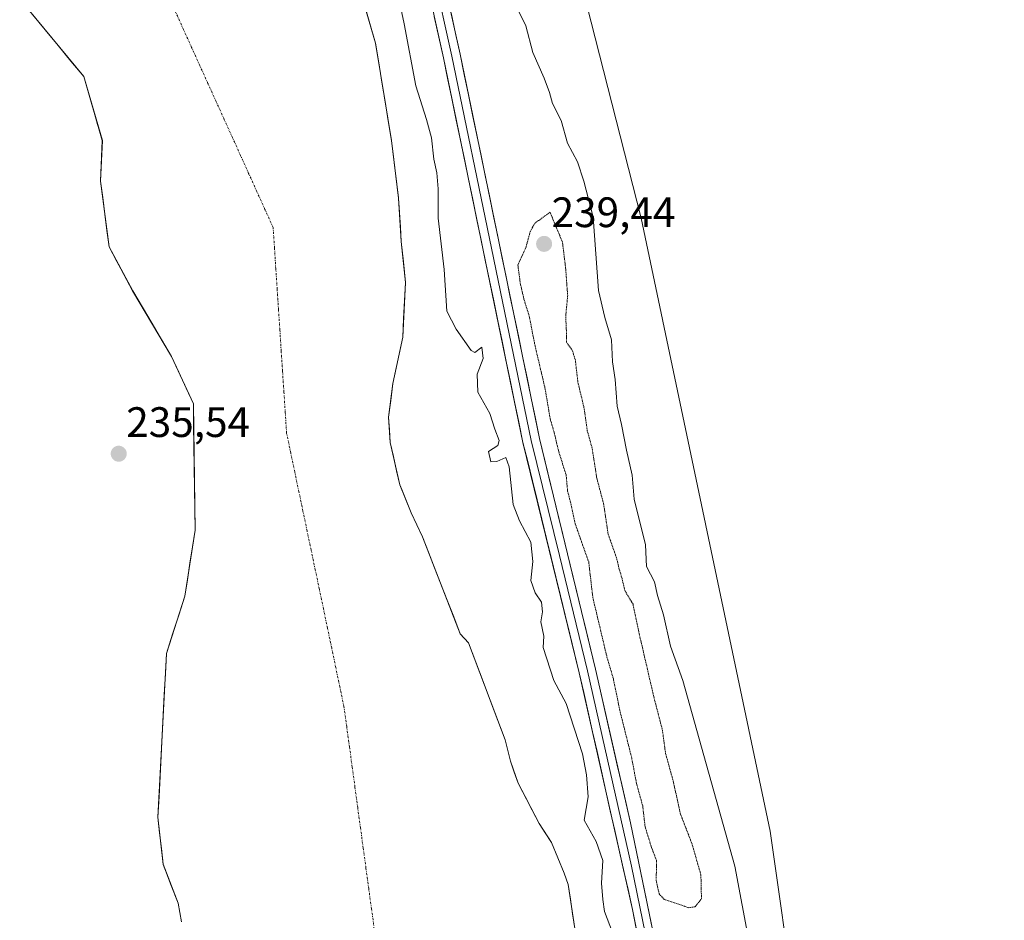
# Model space of a CAD drawing. Units: metres. Extents: x 629403 to 632901, y 4648653 to 4651030.
# Drawn here: x 629916 to 630147, y 4649312 to 4649524 of the extents above; entities that cross this region are included whole.
import ezdxf
from ezdxf.enums import TextEntityAlignment as Align

# ---------------------------------------------------------------- set-up
doc = ezdxf.new("R2010")
doc.units = ezdxf.units.M
doc.header["$MEASUREMENT"] = 0
doc.linetypes.add('TRAZO_Y_PUNTO', pattern=[1, 0.5, -0.25, 0, -0.25])
doc.linetypes.add('TRAZOS2', pattern=[0.375, 0.25, -0.125])
for name, color, linetype, lineweight in [('Arbolado forestal CxS', 92, 'Continuous', 0), ('Carátula', 7, 'Continuous', 5), ('Corriente natural Cxs', 5, 'Continuous', 13), ('Corriente natural eje', 5, 'TRAZO_Y_PUNTO', 0), ('Corriente natural superficial', 5, 'Continuous', 13), ('Cultivos herbáceos CxS', 92, 'Continuous', 0), ('Curva de nivel normal', 36, 'Continuous', 0), ('Curva de nivel normal depresión', 36, 'TRAZOS2', 0), ('Layer 0', 7, 'Continuous', 0), ('Punto de cota en terreno', 7, 'Continuous', 0), ('Rótulo de punto de cota en terreno', 19, 'Continuous', 0), ('Suelo desnudo CxS', 43, 'Continuous', 0)]:
    doc.layers.add(name, color=color, linetype=linetype, lineweight=lineweight)
doc.styles.add('Arial', font='txt', dxfattribs={"height": 0.2})

# ---------------------------------------------------------------- blocks, each defined once
blk = doc.blocks.new('*U157')
at = {"layer": 'Arbolado forestal CxS', "color": 92, "linetype": 'Continuous', "lineweight": 0}
for points in [[(630046.2401, 4649309.9301, 237.3102), (630044.6701, 4649320.3101, 237.2422), (630043.7601, 4649322.9401, 236.8502), (630040.7101, 4649330.2101, 236.0753), (630037.8401, 4649334.6601, 235.6918), (630032.8701, 4649344.1401, 235.5821), (630031.0701, 4649349.2801, 235.5245), (630029.8001, 4649354.3501, 235.633), (630023.8787, 4649370.0824, 235.5853), (630021.2247, 4649377.1336, 235.5025), (630019.2807, 4649379.2784, 235.5229), (630014.6505, 4649391.1847, 236.0582), (630010.351, 4649402.0988, 235.6914), (630007.7051, 4649407.7212, 235.5303), (630005.4978, 4649413.2395, 235.5985), (630005.0593, 4649414.3358, 235.6641), (630002.7442, 4649424.2577, 235.8197), (630002.4135, 4649430.2108, 236.03), (630003.4056, 4649438.1483, 237.1351), (630005.7208, 4649449.0624, 237.5151), (630006.3822, 4649461.9609, 235.8267), (630005.39, 4649471.552, 236.1892), (630004.733, 4649481.736, 237.2439), (630004.7286, 4649481.8047, 237.2466), (630003.0749, 4649495.3646, 236.2438), (630000.5096, 4649511.0983, 236.6944), (629999.3501, 4649518.2101, 236.9701), (629991.1801, 4649546.2601, 236.0404)], [(630047.1311, 4649534.8979, 239.8878), (630061.8387, 4649477.0223, 239.8572), (630092.2327, 4649332.8231, 239.6963), (630098.1155, 4649291.6235, 239.4206), (630096.8679, 4649209.5045, 239.4671), (630099.1617, 4649116.7861, 240.243), (630115.7149, 4649044.6967, 238.8869), (630139.6847, 4648998.4475, 238.8755), (630143.7257, 4648964.2511, 239.7327)]]:
    blk.add_polyline3d(points, dxfattribs=at)
blk = doc.blocks.new('*U162')
at = {"layer": 'Suelo desnudo CxS', "color": 43, "linetype": 'Continuous', "lineweight": 0}
for points in [[(629953.6683, 4649311.5449, 235.4881), (629952.8745, 4649315.9106, 235.4846), (629949.3027, 4649325.0387, 235.512), (629948.112, 4649336.1512, 235.4985), (629950.0964, 4649374.6482, 235.5249), (629954.462, 4649388.142, 235.5249), (629956.8433, 4649403.6201, 235.5703), (629956.4464, 4649433.3858, 235.5916), (629951.287, 4649444.4983, 235.5815), (629942.1589, 4649459.9765, 235.5924), (629936.6026, 4649470.2953, 235.6181), (629934.6183, 4649485.7734, 235.6105), (629935.0151, 4649495.2984, 235.6231), (629930.6495, 4649510.3797, 235.6562), (629915.5682, 4649528.636, 235.6974)], [(629991.1801, 4649546.2601, 236.0404), (629999.3501, 4649518.2101, 236.9701), (630000.5096, 4649511.0983, 236.6944), (630003.0749, 4649495.3646, 236.2438), (630004.7286, 4649481.8047, 237.2466), (630004.733, 4649481.736, 237.2439), (630005.39, 4649471.552, 236.1892), (630006.3822, 4649461.9609, 235.8267), (630005.7208, 4649449.0624, 237.5151), (630003.4056, 4649438.1483, 237.1351), (630002.4135, 4649430.2108, 236.03), (630002.7442, 4649424.2577, 235.8197), (630005.0593, 4649414.3358, 235.6641), (630005.4978, 4649413.2395, 235.5985), (630007.7051, 4649407.7212, 235.5303), (630010.351, 4649402.0988, 235.6914), (630014.6505, 4649391.1847, 236.0582), (630019.2807, 4649379.2784, 235.5229), (630021.2247, 4649377.1336, 235.5025), (630023.8787, 4649370.0824, 235.5853), (630029.8001, 4649354.3501, 235.633), (630031.0701, 4649349.2801, 235.5245), (630032.8701, 4649344.1401, 235.5821), (630037.8401, 4649334.6601, 235.6918), (630040.7101, 4649330.2101, 236.0753), (630043.7601, 4649322.9401, 236.8502), (630044.6701, 4649320.3101, 237.2422), (630046.2401, 4649309.9301, 237.3102)]]:
    blk.add_polyline3d(points, dxfattribs=at)
blk = doc.blocks.new('*U163')
at = {"layer": 'Cultivos herbáceos CxS', "color": 92, "linetype": 'Continuous', "lineweight": 0}
blk.add_polyline3d([(631308.07, 4648687.76, 240.56), (630076.78, 4648665.03, 239.91), (630076.78, 4648665.03, 239.91), (630106.96, 4648740.96, 238.62), (630129.39, 4648827.31, 239), (630139.22, 4648865.68, 238.8), (630145.18, 4648906.48, 238.75), (630144.4, 4648937.59, 238.74), (630143.73, 4648964.25, 239.73), (630139.68, 4648998.45, 238.88), (630115.71, 4649044.7, 238.89), (630099.16, 4649116.79, 240.24), (630096.87, 4649209.5, 239.47), (630098.12, 4649291.62, 239.42), (630092.23, 4649332.82, 239.7), (630061.84, 4649477.02, 239.86), (630047.13, 4649534.9, 239.89)], dxfattribs=at)
blk = doc.blocks.new('*U182')
at = {"layer": 'Corriente natural Cxs', "color": 5, "linetype": 'Continuous', "lineweight": 13}
for points in [[(629996.63, 4649527.56, 235.8), (629997.99, 4649522.89, 236.02), (629999.35, 4649518.21, 235.82), (630000.1, 4649513.64, 236.04), (630000.84, 4649509.07, 235.83), (630001.58, 4649504.5, 235.78), (630002.33, 4649499.93, 235.9), (630003.07, 4649495.36, 235.84), (630003.63, 4649490.84, 235.87), (630004.18, 4649486.32, 235.91), (630004.73, 4649481.8, 235.94), (630004.95, 4649478.39, 236.1), (630005.17, 4649474.97, 235.94), (630005.39, 4649471.55, 235.81), (630005.89, 4649466.76, 235.72), (630006.38, 4649461.96, 235.72), (630006.16, 4649457.66, 235.76), (630005.94, 4649453.36, 235.8), (630005.72, 4649449.06, 236.06), (630004.95, 4649445.42, 236.4), (630004.18, 4649441.79, 236.65), (630003.41, 4649438.15, 236.84), (630002.91, 4649434.18, 236.15), (630002.41, 4649430.21, 235.81), (630002.58, 4649427.23, 235.74), (630002.74, 4649424.26, 235.72), (630003.52, 4649420.95, 235.72), (630004.29, 4649417.64, 235.71), (630005.06, 4649414.34, 235.63), (630006.38, 4649411.03, 235.57), (630007.71, 4649407.72, 235.51), (630009.03, 4649404.91, 235.53), (630010.35, 4649402.1, 235.53), (630011.78, 4649398.46, 235.52), (630013.22, 4649394.82, 235.69), (630014.65, 4649391.18, 235.72), (630016.19, 4649387.22, 235.55), (630017.74, 4649383.25, 235.55), (630019.28, 4649379.28, 235.48), (630021.22, 4649377.13, 235.47), (630022.94, 4649372.58, 235.48), (630024.65, 4649368.02, 235.55), (630026.37, 4649363.46, 235.58), (630028.09, 4649358.91, 235.64), (630029.8, 4649354.35, 235.49), (630030.44, 4649351.82, 235.47), (630031.07, 4649349.28, 235.5), (630031.97, 4649346.71, 235.51), (630032.87, 4649344.14, 235.51), (630034.53, 4649340.98, 235.53), (630036.18, 4649337.82, 235.52), (630037.84, 4649334.66, 235.55), (630039.28, 4649332.44, 235.51), (630040.71, 4649330.21, 235.54), (630042.24, 4649326.58, 235.74), (630043.76, 4649322.94, 236.06), (630044.67, 4649320.31, 236.34), (630045.19, 4649316.85, 236.27), (630045.72, 4649313.39, 235.76), (630046.24, 4649309.93, 235.86)], [(629953.67, 4649311.54, 235.47), (629952.87, 4649315.91, 235.48), (629951.09, 4649320.47, 235.5), (629949.3, 4649325.04, 235.51), (629948.91, 4649328.74, 235.5), (629948.51, 4649332.45, 235.48), (629948.11, 4649336.15, 235.49), (629948.36, 4649340.96, 235.49), (629948.61, 4649345.78, 235.49), (629948.86, 4649350.59, 235.5), (629949.1, 4649355.4, 235.51), (629949.35, 4649360.21, 235.52), (629949.6, 4649365.02, 235.52), (629949.85, 4649369.84, 235.51), (629950.1, 4649374.65, 235.52), (629951.55, 4649379.15, 235.51), (629953.01, 4649383.64, 235.49), (629954.46, 4649388.14, 235.5), (629955.06, 4649392.01, 235.51), (629955.65, 4649395.88, 235.53), (629956.25, 4649399.75, 235.54), (629956.84, 4649403.62, 235.53), (629956.78, 4649408.58, 235.54), (629956.71, 4649413.54, 235.54), (629956.64, 4649418.5, 235.56), (629956.58, 4649423.46, 235.53), (629956.51, 4649428.42, 235.54), (629956.45, 4649433.39, 235.56), (629954.73, 4649437.09, 235.57), (629953.01, 4649440.79, 235.57), (629951.29, 4649444.5, 235.57), (629949, 4649448.37, 235.57), (629946.72, 4649452.24, 235.57), (629944.44, 4649456.11, 235.58), (629942.16, 4649459.98, 235.59), (629940.31, 4649463.42, 235.6), (629938.45, 4649466.86, 235.59), (629936.6, 4649470.3, 235.59), (629936.11, 4649474.16, 235.61), (629935.61, 4649478.03, 235.6), (629935.11, 4649481.9, 235.6), (629934.62, 4649485.77, 235.6), (629934.82, 4649490.54, 235.6), (629935.02, 4649495.3, 235.6), (629933.92, 4649499.07, 235.6), (629932.83, 4649502.84, 235.63), (629931.74, 4649506.61, 235.63), (629930.65, 4649510.38, 235.64), (629927.63, 4649514.03, 235.63), (629924.62, 4649517.68, 235.66), (629921.6, 4649521.33, 235.67), (629918.58, 4649524.98, 235.68)]]:
    blk.add_polyline3d(points, dxfattribs=at)
blk = doc.blocks.new('*U199')
at = {"layer": 'Curva de nivel normal', "color": 36, "linetype": 'Continuous', "lineweight": 0}
for points in [[(630089.07, 4649297.12, 240), (630083.86, 4649324.57, 240), (630071.66, 4649368.32, 240), (630068.72, 4649376.4, 240), (630067.12, 4649383.73, 240), (630065.7, 4649388.25, 240), (630064.99, 4649391.5, 240), (630063.11, 4649395.11, 240), (630062.88, 4649400.23, 240), (630060.22, 4649410.97, 240), (630059.72, 4649416.6, 240), (630058.4, 4649422.45, 240), (630057.19, 4649428.52, 240), (630056.19, 4649432.86, 240), (630055.75, 4649439.08, 240), (630055.08, 4649443.24, 240), (630054.9, 4649448.46, 240), (630053.3, 4649453.72, 240), (630051.84, 4649460.06, 240), (630050.55, 4649477.32, 240), (630048.36, 4649485.78, 240), (630046.9, 4649490.32, 240), (630044.54, 4649494.72, 240), (630042.98, 4649500.06, 240), (630040.97, 4649504.07, 240), (630040.31, 4649506.61, 240), (630038.99, 4649509.98, 240), (630036.36, 4649516.01, 240), (630034.68, 4649522.33, 240), (630032.72, 4649526.29, 240)], [(630003.85, 4649533.15, 240), (630006.06, 4649522.81, 240), (630008.8, 4649508.21, 240), (630011.34, 4649500.24, 240), (630012.47, 4649495.94, 240), (630013.01, 4649490.97, 240), (630013.79, 4649487.72, 240), (630014.09, 4649483.97, 240), (630014.08, 4649477.06, 240), (630015.44, 4649464.95, 240), (630016.13, 4649455.21, 240), (630018.33, 4649450.98, 240), (630021.86, 4649445.94, 240), (630022.68, 4649445.48, 240), (630024.36, 4649446.7, 240), (630024.65, 4649444.06, 240), (630023.27, 4649440.39, 240), (630023.41, 4649436.13, 240), (630026.2, 4649431.14, 240), (630027.44, 4649427.38, 240), (630028.43, 4649424.74, 240), (630028.13, 4649423.61, 240), (630025.9, 4649422.18, 240), (630026.47, 4649419.72, 240), (630027.86, 4649419.83, 240), (630029.97, 4649420.74, 240), (630030.78, 4649418.55, 240), (630031.7, 4649409.7, 240), (630033.22, 4649405.88, 240), (630035.88, 4649400.85, 240), (630036.38, 4649396.26, 240), (630035.88, 4649391.85, 240), (630036.9, 4649388.9, 240), (630038.42, 4649386.68, 240), (630038.64, 4649384.45, 240), (630038.25, 4649382.07, 240), (630038.9, 4649378.72, 240), (630038.82, 4649376.03, 240), (630041.29, 4649368.32, 240), (630044.18, 4649362.85, 240), (630048.04, 4649351, 240), (630048.98, 4649346.09, 240), (630049.34, 4649340.92, 240), (630048.4, 4649335.41, 240), (630051.22, 4649330.41, 240), (630052.82, 4649325.96, 240), (630052.53, 4649320.64, 240), (630052.84, 4649316.77, 240), (630053.22, 4649313.94, 240), (630055.07, 4649309.01, 240)]]:
    blk.add_polyline3d(points, dxfattribs=at)
blk = doc.blocks.new('5PATER')
at = {"layer": 'Carátula', "linetype": 'Continuous', "lineweight": 5}
h = blk.add_hatch(color=250, dxfattribs=at)
edge = h.paths.add_edge_path()
edge.add_ellipse((0, 0.01), major_axis=(-1.33, -1.34), ratio=0.999422, start_angle=0, end_angle=360)

msp = doc.modelspace()

# ---------------------------------------------------------------- linework, layer by layer
at = {"layer": 'Arbolado forestal CxS', "color": 92, "linetype": 'Continuous', "lineweight": 0}
for points in [[(629926.64, 4650041.32, 240.46), (629923.7, 4649966.76, 240.55), (629920.76, 4649916.74, 240.32), (629925.66, 4649855.92, 240.33), (629933.51, 4649802.95, 240.09), (629932.52, 4649763.08, 240.15), (629940.37, 4649733.65, 240.19), (630028.5, 4649570.21, 240.07), (630047.13, 4649534.9, 239.89), (630061.84, 4649477.02, 239.86), (630092.23, 4649332.82, 239.7), (630098.12, 4649291.62, 239.42), (630096.87, 4649209.5, 239.47), (630099.16, 4649116.79, 240.24), (630115.71, 4649044.7, 238.89), (630139.68, 4648998.45, 238.88), (630143.73, 4648964.25, 239.73), (630144.4, 4648937.59, 238.74), (630145.18, 4648906.48, 238.75), (630139.22, 4648865.68, 238.8), (630129.39, 4648827.31, 239), (630106.96, 4648740.96, 238.62), (630076.78, 4648665.03, 239.91)], [(629991.18, 4649546.26, 236.04), (629999.35, 4649518.21, 236.97), (630000.51, 4649511.1, 236.69), (630003.07, 4649495.36, 236.24), (630004.73, 4649481.8, 237.25), (630004.73, 4649481.74, 237.24), (630005.39, 4649471.55, 236.19), (630006.38, 4649461.96, 235.83), (630005.72, 4649449.06, 237.52), (630003.41, 4649438.15, 237.14), (630002.41, 4649430.21, 236.03), (630002.74, 4649424.26, 235.82), (630005.06, 4649414.34, 235.66), (630005.5, 4649413.24, 235.6), (630007.71, 4649407.72, 235.53), (630010.35, 4649402.1, 235.69), (630014.65, 4649391.18, 236.06), (630019.28, 4649379.28, 235.52), (630021.22, 4649377.13, 235.5), (630023.88, 4649370.08, 235.59), (630029.8, 4649354.35, 235.63), (630031.07, 4649349.28, 235.52), (630032.87, 4649344.14, 235.58), (630037.84, 4649334.66, 235.69), (630040.71, 4649330.21, 236.08), (630043.76, 4649322.94, 236.85), (630044.67, 4649320.31, 237.24), (630046.24, 4649309.93, 237.31)]]:
    msp.add_polyline3d(points, dxfattribs=at)
at = {"layer": 'Corriente natural eje', "color": 5, "linetype": 'TRAZO_Y_PUNTO', "lineweight": 0}
msp.add_polyline3d([(629999.03, 4649309.79, 235.47), (629998.38, 4649314.55, 235.48), (629997.73, 4649319.31, 235.48), (629997.08, 4649324.08, 235.49), (629996.43, 4649328.84, 235.46), (629995.78, 4649333.6, 235.42), (629995.13, 4649338.36, 235.43), (629994.49, 4649343.13, 235.42), (629993.84, 4649347.89, 235.45), (629993.19, 4649352.65, 235.47), (629992.54, 4649357.41, 235.46), (629991.89, 4649362.18, 235.45), (629990.92, 4649366.77, 235.47), (629989.96, 4649371.36, 235.46), (629989, 4649375.95, 235.46), (629988.03, 4649380.55, 235.46), (629987.07, 4649385.14, 235.44), (629986.1, 4649389.73, 235.44), (629985.14, 4649394.32, 235.42), (629984.18, 4649398.92, 235.43), (629983.21, 4649403.51, 235.47), (629982.25, 4649408.1, 235.53), (629981.29, 4649412.69, 235.59), (629980.32, 4649417.29, 235.6), (629979.36, 4649421.88, 235.6), (629978.39, 4649426.47, 235.61), (629978.08, 4649431.31, 235.62), (629977.76, 4649436.16, 235.63), (629977.44, 4649441, 235.64), (629977.12, 4649445.84, 235.66), (629976.81, 4649450.68, 235.66), (629976.49, 4649455.52, 235.66), (629976.17, 4649460.36, 235.64), (629975.85, 4649465.21, 235.63), (629975.54, 4649470.05, 235.65), (629975.22, 4649474.89, 235.65), (629973.3, 4649479.12, 235.64), (629971.38, 4649483.36, 235.65), (629969.46, 4649487.59, 235.63), (629967.55, 4649491.82, 235.64), (629965.63, 4649496.06, 235.65), (629963.71, 4649500.29, 235.66), (629961.79, 4649504.52, 235.66), (629959.87, 4649508.76, 235.67), (629957.95, 4649512.99, 235.66), (629956.04, 4649517.22, 235.67), (629954.12, 4649521.46, 235.67), (629952.2, 4649525.69, 235.68)], dxfattribs=at)
at = {"layer": 'Corriente natural superficial', "color": 5, "linetype": 'Continuous', "lineweight": 13}
for points in [[(629996.63, 4649527.56, 235.8), (629997.99, 4649522.89, 236.02), (629999.35, 4649518.21, 235.82), (630000.1, 4649513.64, 236.04), (630000.84, 4649509.07, 235.83), (630001.58, 4649504.5, 235.78), (630002.33, 4649499.93, 235.9), (630003.07, 4649495.36, 235.84), (630003.63, 4649490.84, 235.87), (630004.18, 4649486.32, 235.91), (630004.73, 4649481.8, 235.94), (630004.95, 4649478.39, 236.1), (630005.17, 4649474.97, 235.94), (630005.39, 4649471.55, 235.81), (630005.89, 4649466.76, 235.72), (630006.38, 4649461.96, 235.72), (630006.16, 4649457.66, 235.76), (630005.94, 4649453.36, 235.8), (630005.72, 4649449.06, 236.06), (630004.95, 4649445.42, 236.4), (630004.18, 4649441.79, 236.65), (630003.41, 4649438.15, 236.84), (630002.91, 4649434.18, 236.15), (630002.41, 4649430.21, 235.81), (630002.58, 4649427.23, 235.74), (630002.74, 4649424.26, 235.72), (630003.52, 4649420.95, 235.72), (630004.29, 4649417.64, 235.71), (630005.06, 4649414.34, 235.63), (630006.38, 4649411.03, 235.57), (630007.71, 4649407.72, 235.51), (630009.03, 4649404.91, 235.53), (630010.35, 4649402.1, 235.53), (630011.78, 4649398.46, 235.52), (630013.22, 4649394.82, 235.69), (630014.65, 4649391.18, 235.72), (630016.19, 4649387.22, 235.55), (630017.74, 4649383.25, 235.55), (630019.28, 4649379.28, 235.48), (630021.22, 4649377.13, 235.47), (630022.94, 4649372.58, 235.48), (630024.65, 4649368.02, 235.55), (630026.37, 4649363.46, 235.58), (630028.09, 4649358.91, 235.64), (630029.8, 4649354.35, 235.49), (630030.44, 4649351.82, 235.47), (630031.07, 4649349.28, 235.5), (630031.97, 4649346.71, 235.51), (630032.87, 4649344.14, 235.51), (630034.53, 4649340.98, 235.53), (630036.18, 4649337.82, 235.52), (630037.84, 4649334.66, 235.55), (630039.28, 4649332.44, 235.51), (630040.71, 4649330.21, 235.54), (630042.24, 4649326.58, 235.74), (630043.76, 4649322.94, 236.06), (630044.67, 4649320.31, 236.34), (630045.19, 4649316.85, 236.27), (630045.72, 4649313.39, 235.76), (630046.24, 4649309.93, 235.86)], [(629953.67, 4649311.54, 235.47), (629952.87, 4649315.91, 235.48), (629951.09, 4649320.47, 235.5), (629949.3, 4649325.04, 235.51), (629948.91, 4649328.74, 235.5), (629948.51, 4649332.45, 235.48), (629948.11, 4649336.15, 235.49), (629948.36, 4649340.96, 235.49), (629948.61, 4649345.78, 235.49), (629948.86, 4649350.59, 235.5), (629949.1, 4649355.4, 235.51), (629949.35, 4649360.21, 235.52), (629949.6, 4649365.02, 235.52), (629949.85, 4649369.84, 235.51), (629950.1, 4649374.65, 235.52), (629951.55, 4649379.15, 235.51), (629953.01, 4649383.64, 235.49), (629954.46, 4649388.14, 235.5), (629955.06, 4649392.01, 235.51), (629955.65, 4649395.88, 235.53), (629956.25, 4649399.75, 235.54), (629956.84, 4649403.62, 235.53), (629956.78, 4649408.58, 235.54), (629956.71, 4649413.54, 235.54), (629956.64, 4649418.5, 235.56), (629956.58, 4649423.46, 235.53), (629956.51, 4649428.42, 235.54), (629956.45, 4649433.39, 235.56), (629954.73, 4649437.09, 235.57), (629953.01, 4649440.79, 235.57), (629951.29, 4649444.5, 235.57), (629949, 4649448.37, 235.57), (629946.72, 4649452.24, 235.57), (629944.44, 4649456.11, 235.58), (629942.16, 4649459.98, 235.59), (629940.31, 4649463.42, 235.6), (629938.45, 4649466.86, 235.59), (629936.6, 4649470.3, 235.59), (629936.11, 4649474.16, 235.61), (629935.61, 4649478.03, 235.6), (629935.11, 4649481.9, 235.6), (629934.62, 4649485.77, 235.6), (629934.82, 4649490.54, 235.6), (629935.02, 4649495.3, 235.6), (629933.92, 4649499.07, 235.6), (629932.83, 4649502.84, 235.63), (629931.74, 4649506.61, 235.63), (629930.65, 4649510.38, 235.63), (629927.63, 4649514.03, 235.63), (629924.62, 4649517.68, 235.66), (629921.6, 4649521.33, 235.67), (629918.58, 4649524.98, 235.68)]]:
    msp.add_polyline3d(points, dxfattribs=at)
at = {"layer": 'Cultivos herbáceos CxS', "color": 92, "linetype": 'Continuous', "lineweight": 0}
for points in [[(629926.64, 4650041.32, 240.46), (629923.7, 4649966.76, 240.55), (629920.76, 4649916.74, 240.32), (629925.66, 4649855.92, 240.33), (629933.51, 4649802.95, 240.09), (629932.52, 4649763.08, 240.15), (629940.37, 4649733.65, 240.19), (630028.5, 4649570.21, 240.07), (630047.13, 4649534.9, 239.89), (630061.84, 4649477.02, 239.86), (630092.23, 4649332.82, 239.7), (630098.12, 4649291.62, 239.42), (630096.87, 4649209.5, 239.47), (630099.16, 4649116.79, 240.24), (630115.71, 4649044.7, 238.89), (630139.68, 4648998.45, 238.88), (630143.73, 4648964.25, 239.73), (630144.4, 4648937.59, 238.74), (630145.18, 4648906.48, 238.75), (630139.22, 4648865.68, 238.8), (630129.39, 4648827.31, 239), (630106.96, 4648740.96, 238.62), (630076.78, 4648665.03, 239.91)], [(629915.57, 4649528.64, 235.7), (629930.65, 4649510.38, 235.66), (629935.02, 4649495.3, 235.62), (629934.62, 4649485.77, 235.61), (629936.6, 4649470.3, 235.62), (629942.16, 4649459.98, 235.59), (629951.29, 4649444.5, 235.58), (629956.45, 4649433.39, 235.59), (629956.84, 4649403.62, 235.57), (629954.46, 4649388.14, 235.52), (629950.1, 4649374.65, 235.52), (629948.11, 4649336.15, 235.5), (629949.3, 4649325.04, 235.51), (629952.87, 4649315.91, 235.48), (629953.67, 4649311.54, 235.49)], [(629915.57, 4649528.64, 235.7), (629930.65, 4649510.38, 235.66), (629935.02, 4649495.3, 235.62), (629934.62, 4649485.77, 235.61), (629936.6, 4649470.3, 235.62), (629942.16, 4649459.98, 235.59), (629951.29, 4649444.5, 235.58), (629956.45, 4649433.39, 235.59), (629956.84, 4649403.62, 235.57), (629954.46, 4649388.14, 235.52), (629950.1, 4649374.65, 235.52), (629948.11, 4649336.15, 235.5), (629949.3, 4649325.04, 235.51), (629952.87, 4649315.91, 235.48), (629953.67, 4649311.54, 235.49)]]:
    msp.add_polyline3d(points, dxfattribs=at)
at = {"layer": 'Curva de nivel normal depresión', "color": 36, "linetype": 'TRAZOS2', "lineweight": 0}
msp.add_polyline3d([(630073.1, 4649314.82, 240), (630074.55, 4649315.07, 240), (630076.04, 4649316.98, 240), (630075.91, 4649322.57, 240), (630073.84, 4649329.78, 240), (630071.11, 4649336.85, 240), (630069.31, 4649344.92, 240), (630067.59, 4649351.13, 240), (630066.86, 4649356.55, 240), (630064.75, 4649364.76, 240), (630061.27, 4649379.8, 240), (630059.93, 4649386.26, 240), (630057.98, 4649389.46, 240), (630057.35, 4649392.27, 240), (630056.68, 4649394.49, 240), (630056.04, 4649397.16, 240), (630054.07, 4649402.75, 240), (630053.01, 4649409.86, 240), (630051.41, 4649415.87, 240), (630050.3, 4649422.96, 240), (630049.17, 4649427.05, 240), (630048.38, 4649432.57, 240), (630046.95, 4649438.44, 240), (630046.36, 4649443.64, 240), (630045.64, 4649445.96, 240), (630044.24, 4649447.89, 240), (630044.25, 4649450.52, 240), (630044.09, 4649453.98, 240), (630044.55, 4649458.87, 240), (630044.06, 4649465.37, 240), (630043.33, 4649471.41, 240), (630040.4, 4649478.46, 240), (630036.78, 4649475.82, 240), (630035.74, 4649473.91, 240), (630034.77, 4649470.33, 240), (630032.83, 4649466.02, 240), (630033.4, 4649461.73, 240), (630034.24, 4649458.02, 240), (630035.52, 4649453.97, 240), (630036.81, 4649447.28, 240), (630039.21, 4649437.11, 240), (630040.43, 4649429.86, 240), (630041.34, 4649426.75, 240), (630042.45, 4649422.08, 240), (630044.18, 4649416.69, 240), (630044.54, 4649412.83, 240), (630045.22, 4649410.22, 240), (630046.32, 4649405.15, 240), (630049.5, 4649396.17, 240), (630050.47, 4649387.82, 240), (630053.8, 4649373.77, 240), (630055.3, 4649368.72, 240), (630056.83, 4649361.2, 240), (630059.62, 4649350.07, 240), (630060.75, 4649344.08, 240), (630062.23, 4649338.69, 240), (630062.77, 4649333.87, 240), (630064.29, 4649329.01, 240), (630065.48, 4649325.85, 240), (630065.38, 4649321.2, 240), (630066.1, 4649318.09, 240), (630067.24, 4649316.79, 240), (630073.1, 4649314.82, 240)], dxfattribs=at)
at = {"layer": 'Layer 0', "linetype": 'Continuous', "lineweight": 0}
for points in [[(630014.15, 4649539.98), (630014.95, 4649535.05), (630019.22, 4649515.61), (630037.95, 4649425.19), (630051.06, 4649370.98), (630059.33, 4649334.8), (630071.54, 4649275.57), (630075.44, 4649256.11), (630080.2, 4649229.02), (630086.99, 4649187.74), (630090.46, 4649164.44), (630092.01, 4649149.49), (630093.66, 4649124.54), (630095.33, 4649104.84), (630097.24, 4649085.3), (630097.99, 4649077.69), (630099.88, 4649062.84), (630104.84, 4649036.81), (630115.75, 4648987), (630118.51, 4648972.25), (630118.95, 4648968.17)], [(630111.96, 4648986.23), (630099.7, 4649042.56), (630096.04, 4649062.38), (630094.14, 4649077.26), (630091.48, 4649104.49), (630087.23, 4649158.99), (630083.95, 4649182.2), (630075.14, 4649235.7), (630070.72, 4649260.09), (630059.79, 4649314.44), (630047.29, 4649370.12), (630034.03, 4649424.31), (630015.3, 4649514.77), (630011.01, 4649534.3)], [(630012.98, 4649534.68), (630017.26, 4649515.19), (630026.63, 4649469.98), (630035.99, 4649424.75), (630042.62, 4649397.66), (630049.18, 4649370.55), (630053.31, 4649352.46), (630059.56, 4649324.62), (630064.14, 4649302.41)]]:
    msp.add_lwpolyline(points, dxfattribs=at)
for points in [[(630060.7, 4649309.91, 241.08), (630059.79, 4649314.44, 241.04), (630058.75, 4649319.08, 240.87), (630057.71, 4649323.72, 241.13), (630056.67, 4649328.36, 241.2), (630055.62, 4649333, 241.1), (630054.58, 4649337.64, 241.01), (630053.54, 4649342.28, 240.81), (630052.5, 4649346.92, 240.93), (630051.46, 4649351.56, 241.09), (630050.42, 4649356.2, 240.94), (630049.37, 4649360.84, 240.79), (630048.33, 4649365.48, 240.69), (630047.29, 4649370.12, 240.8), (630046.19, 4649374.64, 241.09), (630045.08, 4649379.15, 240.96), (630043.98, 4649383.67, 240.93), (630042.87, 4649388.18, 240.84), (630041.77, 4649392.7, 241.09), (630040.66, 4649397.22, 241.13), (630039.56, 4649401.73, 240.92), (630038.45, 4649406.25, 240.85), (630037.35, 4649410.76, 241.03), (630036.24, 4649415.28, 241.24), (630035.14, 4649419.79, 241.02), (630034.03, 4649424.31, 241.13), (630033.04, 4649429.07, 241.09), (630032.06, 4649433.83, 241.28), (630031.07, 4649438.59, 241.42), (630030.09, 4649443.35, 241.17), (630029.1, 4649448.12, 240.95), (630028.12, 4649452.88, 241.1), (630027.13, 4649457.64, 241.31), (630026.14, 4649462.4, 241.44), (630025.16, 4649467.16, 241.39), (630024.17, 4649471.92, 241.24), (630023.19, 4649476.68, 241.17), (630022.2, 4649481.44, 241.31), (630021.21, 4649486.2, 241.44), (630020.23, 4649490.96, 241.35), (630019.24, 4649495.73, 241.25), (630018.26, 4649500.49, 241.19), (630017.27, 4649505.25, 241.31), (630016.29, 4649510.01, 241.51), (630015.3, 4649514.77, 241.42), (630014.23, 4649519.65, 241.34), (630013.16, 4649524.54, 241.36)], [(630017.09, 4649525.33, 241.3), (630018.15, 4649520.47, 241.18), (630019.22, 4649515.61, 241), (630020.21, 4649510.85, 240.93), (630021.19, 4649506.09, 241.16), (630022.18, 4649501.33, 241.37), (630023.16, 4649496.57, 241.25), (630024.15, 4649491.82, 241.06), (630025.13, 4649487.06, 241.02), (630026.12, 4649482.3, 241.17), (630027.11, 4649477.54, 241.25), (630028.09, 4649472.78, 241.25), (630029.08, 4649468.02, 241.08), (630030.06, 4649463.26, 240.88), (630031.05, 4649458.5, 241.18), (630032.04, 4649453.74, 241.07), (630033.02, 4649448.98, 240.98), (630034.01, 4649444.23, 240.81), (630034.99, 4649439.47, 240.81), (630035.98, 4649434.71, 241.09), (630036.96, 4649429.95, 241.21), (630037.95, 4649425.19, 241.01), (630039.04, 4649420.67, 240.9), (630040.14, 4649416.16, 240.92), (630041.23, 4649411.64, 241.01), (630042.32, 4649407.12, 241.07), (630043.41, 4649402.6, 240.85), (630044.51, 4649398.09, 240.81), (630045.6, 4649393.57, 240.92), (630046.69, 4649389.05, 241), (630047.78, 4649384.53, 240.87), (630048.88, 4649380.02, 240.67), (630049.97, 4649375.5, 240.59), (630051.06, 4649370.98, 240.85), (630052.09, 4649366.46, 241.05), (630053.13, 4649361.94, 240.83), (630054.16, 4649357.41, 240.77), (630055.2, 4649352.89, 240.79), (630056.23, 4649348.37, 241), (630057.26, 4649343.85, 240.95), (630058.3, 4649339.32, 240.85), (630059.33, 4649334.8, 240.68), (630060.27, 4649330.24, 240.79), (630061.21, 4649325.69, 241.07), (630062.15, 4649321.13, 241.07), (630063.09, 4649316.58, 240.92), (630064.03, 4649312.02, 241.02), (630064.97, 4649307.46, 241.1)]]:
    msp.add_polyline3d(points, dxfattribs=at)
at = {"layer": 'Suelo desnudo CxS', "color": 43, "linetype": 'Continuous', "lineweight": 0}
for points in [[(629991.18, 4649546.26, 236.04), (629999.35, 4649518.21, 236.97), (630000.51, 4649511.1, 236.69), (630003.07, 4649495.36, 236.24), (630004.73, 4649481.8, 237.25), (630004.73, 4649481.74, 237.24), (630005.39, 4649471.55, 236.19), (630006.38, 4649461.96, 235.83), (630005.72, 4649449.06, 237.52), (630003.41, 4649438.15, 237.14), (630002.41, 4649430.21, 236.03), (630002.74, 4649424.26, 235.82), (630005.06, 4649414.34, 235.66), (630005.5, 4649413.24, 235.6), (630007.71, 4649407.72, 235.53), (630010.35, 4649402.1, 235.69), (630014.65, 4649391.18, 236.06), (630019.28, 4649379.28, 235.52), (630021.22, 4649377.13, 235.5), (630023.88, 4649370.08, 235.59), (630029.8, 4649354.35, 235.63), (630031.07, 4649349.28, 235.52), (630032.87, 4649344.14, 235.58), (630037.84, 4649334.66, 235.69), (630040.71, 4649330.21, 236.08), (630043.76, 4649322.94, 236.85), (630044.67, 4649320.31, 237.24), (630046.24, 4649309.93, 237.31)], [(629915.57, 4649528.64, 235.7), (629930.65, 4649510.38, 235.66), (629935.02, 4649495.3, 235.62), (629934.62, 4649485.77, 235.61), (629936.6, 4649470.3, 235.62), (629942.16, 4649459.98, 235.59), (629951.29, 4649444.5, 235.58), (629956.45, 4649433.39, 235.59), (629956.84, 4649403.62, 235.57), (629954.46, 4649388.14, 235.52), (629950.1, 4649374.65, 235.52), (629948.11, 4649336.15, 235.5), (629949.3, 4649325.04, 235.51), (629952.87, 4649315.91, 235.48), (629953.67, 4649311.54, 235.49)]]:
    msp.add_polyline3d(points, dxfattribs=at)

# ---------------------------------------------------------------- block references
at = {"layer": 'Arbolado forestal CxS', "color": 92, "linetype": 'Continuous', "lineweight": 0}
msp.add_blockref('*U157', (0, 0), dxfattribs=at)
at = {"layer": 'Corriente natural Cxs', "color": 5, "linetype": 'Continuous', "lineweight": 13}
msp.add_blockref('*U182', (0, 0), dxfattribs=at)
at = {"layer": 'Cultivos herbáceos CxS', "color": 92, "linetype": 'Continuous', "lineweight": 0}
msp.add_blockref('*U163', (0, 0), dxfattribs=at)
at = {"layer": 'Curva de nivel normal', "color": 36, "linetype": 'Continuous', "lineweight": 0}
msp.add_blockref('*U199', (0, 0), dxfattribs=at)
at = {"layer": 'Punto de cota en terreno', "linetype": 'Continuous', "lineweight": 0}
for p in [(630039, 4649471, 239.44), (629938.88, 4649421.63, 235.54)]:
    msp.add_blockref('5PATER', p, dxfattribs=at)
at = {"layer": 'Suelo desnudo CxS', "color": 43, "linetype": 'Continuous', "lineweight": 0}
msp.add_blockref('*U162', (0, 0), dxfattribs=at)

# ---------------------------------------------------------------- texts
at = {"layer": 'Rótulo de punto de cota en terreno', "color": 19, "linetype": 'Continuous', "lineweight": 0, "style": 'Arial'}
for s, p in [('239,44', (630040.76, 4649472.76)), ('235,54', (629940.64, 4649423.39))]:
    msp.add_text(s, height=7, dxfattribs=at).set_placement(p, align=Align.BOTTOM_LEFT)

doc.saveas('drawing.dxf')
